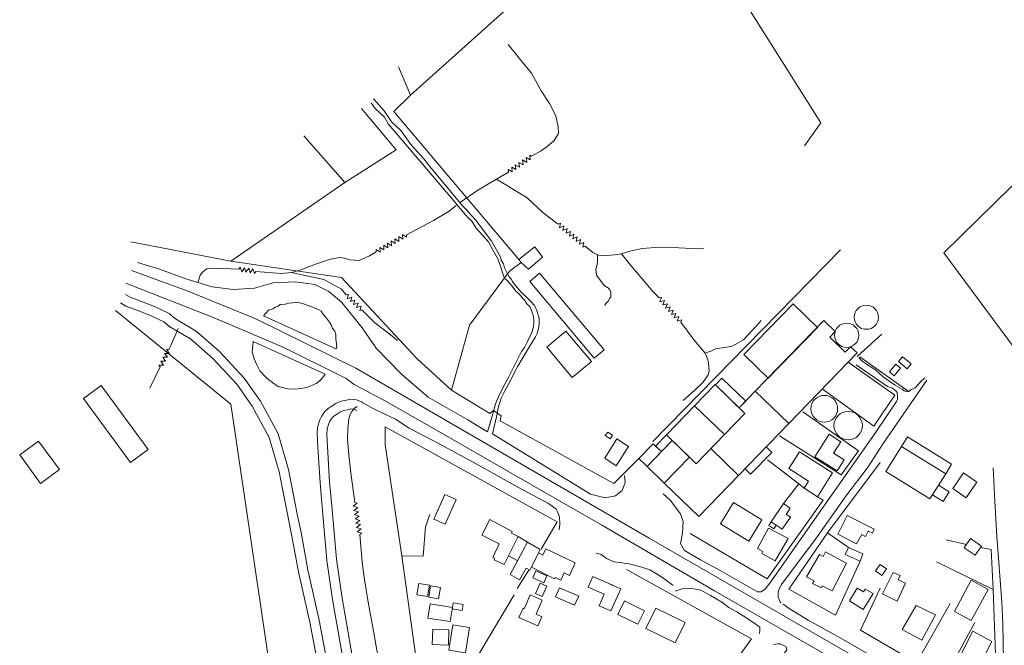
# Model space of a CAD drawing. Units: millimetres. Extents: x 544102 to 547200, y 6696943 to 6700000.
# Drawn here: x 544483 to 544943, y 6699287 to 6699579 of the extents above; entities that cross this region are included whole.
import ezdxf

# ---------------------------------------------------------------- set-up
doc = ezdxf.new("R2010")
doc.units = ezdxf.units.MM
doc.header["$LTSCALE"] = 3
for name, color, linetype, lineweight in [('CERCA', 3, 'Continuous', 5), ('EDIF', 6, 'Continuous', 5), ('EDIF-NOV', 230, 'Continuous', 5), ('ESTR-SEC', 34, 'Continuous', 5), ('HIDRO', 5, 'Continuous', 9), ('MURO', 6, 'Continuous', 5), ('p02', 6, 'Continuous', 5), ('RUA', 1, 'Continuous', 5), ('RUA-PROJ', 1, 'Continuous', 5)]:
    doc.layers.add(name, color=color, linetype=linetype, lineweight=lineweight)

msp = doc.modelspace()

# ---------------------------------------------------------------- linework, layer by layer
at = {"layer": 'CERCA'}
for points in [[(544971.64, 6699365.64), (544972.94, 6699392.42), (544954.26, 6699417), (544914.57, 6699470.65), (545063.98, 6699617.28), (545104.84, 6699672.91), (545184.63, 6699743.38), (545226.43, 6699777.42)], [(544971.64, 6699365.64), (544972.94, 6699392.42), (544954.26, 6699417), (544914.57, 6699470.65), (545063.98, 6699617.28), (545104.84, 6699672.91), (545184.63, 6699743.38), (545226.43, 6699777.42)], [(544849.59, 6699520.53), (544857.23, 6699531.36), (544791.97, 6699634.86), (544722.7, 6699595.48), (544665.77, 6699544.26), (544657.98, 6699536.54), (544716.32, 6699467.42), (544723.7, 6699473.47), (544727.36, 6699468.57), (544720.84, 6699462.98), (544717.29, 6699466.04), (544716.32, 6699467.42)], [(544849.59, 6699520.53), (544857.23, 6699531.36), (544791.97, 6699634.86), (544722.7, 6699595.48), (544665.77, 6699544.26), (544657.98, 6699536.54), (544716.32, 6699467.42), (544723.7, 6699473.47), (544727.36, 6699468.57), (544720.84, 6699462.98), (544717.29, 6699466.04), (544716.32, 6699467.42)], [(544660.15, 6699557.41), (544665.77, 6699544.26)], [(544660.15, 6699557.41), (544665.77, 6699544.26)], [(544642.88, 6699537.99), (544658.97, 6699518.66), (544635, 6699503.43), (544581.86, 6699466.66)], [(544642.88, 6699537.99), (544658.97, 6699518.66), (544635, 6699503.43), (544581.86, 6699466.66)], [(544615.86, 6699525.21), (544635, 6699503.43)], [(544615.86, 6699525.21), (544635, 6699503.43)], [(544772.7, 6699375.04), (544760.63, 6699362.94), (544707.62, 6699392.17), (544707.98, 6699394.52), (544704.38, 6699396.92), (544702.75, 6699395.6), (544684.76, 6699406.48), (544668.81, 6699421.07), (544633.41, 6699459.08), (544581.86, 6699466.66), (544535.13, 6699475.72)], [(544772.7, 6699375.04), (544760.63, 6699362.94), (544707.62, 6699392.17), (544707.98, 6699394.52), (544704.38, 6699396.92), (544702.75, 6699395.6), (544684.76, 6699406.48), (544668.81, 6699421.07), (544633.41, 6699459.08), (544581.86, 6699466.66), (544535.13, 6699475.72)], [(544866.46, 6699472.02), (544778.76, 6699382.46)], [(544866.46, 6699472.02), (544778.76, 6699382.46)], [(544717.29, 6699466.04), (544711.84, 6699462.08), (544693.19, 6699436.86), (544684.76, 6699406.48)], [(544717.29, 6699466.04), (544711.84, 6699462.08), (544693.19, 6699436.86), (544684.76, 6699406.48)], [(544527.97, 6699443.65), (544581.87, 6699399.95), (544603.13, 6699255.85), (544622.81, 6699176.58), (544633.99, 6699139.13), (544672.14, 6699029.82), (544687.43, 6699000)], [(544527.97, 6699443.65), (544581.87, 6699399.95), (544603.13, 6699255.85), (544622.81, 6699176.58), (544633.99, 6699139.13), (544672.14, 6699029.82), (544687.43, 6699000)], [(544898.46, 6699405.66), (544875.39, 6699422.05)], [(544898.46, 6699405.66), (544875.39, 6699422.05)], [(544653.81, 6699389.38), (544653.85, 6699380.87), (544661.72, 6699329.12), (544668.21, 6699281.95), (544680.7, 6699279.33)], [(544726.61, 6699332.2), (544734.11, 6699345.02), (544653.81, 6699389.38)], [(544653.81, 6699389.38), (544653.85, 6699380.87), (544661.72, 6699329.12), (544668.21, 6699281.95), (544680.7, 6699279.33)], [(544726.61, 6699332.2), (544734.11, 6699345.02), (544653.81, 6699389.38)], [(544832.4, 6699374.01), (544846.93, 6699362.67)], [(544832.4, 6699374.01), (544846.93, 6699362.67)], [(544674.76, 6699348.44), (544672.67, 6699342.59), (544671.63, 6699328.9), (544661.72, 6699329.12)], [(544674.76, 6699348.44), (544672.67, 6699342.59), (544671.63, 6699328.9), (544661.72, 6699329.12)], [(544925.22, 6699334.47), (544915.7, 6699336.52)], [(544925.22, 6699334.47), (544915.7, 6699336.52)], [(544937.74, 6699313.36), (544936.7, 6699332), (544931.8, 6699333.05)], [(544937.74, 6699313.36), (544936.7, 6699332), (544931.8, 6699333.05)], [(544884.91, 6699314.07), (544875.67, 6699294.43), (544901.84, 6699279.16), (544915.16, 6699272.15), (544926.03, 6699265.46), (544939.65, 6699257.24), (544937.74, 6699313.36), (544911.22, 6699326.34)], [(544884.91, 6699314.07), (544875.67, 6699294.43), (544901.84, 6699279.16), (544915.16, 6699272.15), (544926.03, 6699265.46), (544939.65, 6699257.24), (544937.74, 6699313.36), (544911.22, 6699326.34)], [(544715.55, 6699313.84), (544720.9, 6699322.43)], [(544715.55, 6699313.84), (544720.9, 6699322.43)], [(544687.86, 6699277.82), (544693.63, 6699276.61), (544714.02, 6699310.84)], [(544687.86, 6699277.82), (544693.63, 6699276.61), (544714.02, 6699310.84)], [(544917.6, 6699306.78), (544901.84, 6699279.16)], [(544917.6, 6699306.78), (544901.84, 6699279.16)], [(544929.08, 6699297.94), (544915.16, 6699272.15)], [(544929.08, 6699297.94), (544915.16, 6699272.15)]]:
    msp.add_lwpolyline(points, dxfattribs=at)
at = {"layer": 'EDIF'}
for points in [[(544751.47, 6699421.47), (544721.32, 6699457.24), (544725.89, 6699461.1), (544756.05, 6699425.33)], [(544751.47, 6699421.47), (544721.32, 6699457.24), (544725.89, 6699461.1), (544756.05, 6699425.33)], [(544844.28, 6699446.83), (544821.29, 6699423.1), (544832.71, 6699412.04), (544855.7, 6699435.76)], [(544729.27, 6699426.52), (544741.22, 6699412.34), (544750.13, 6699419.85), (544738.17, 6699434.03)], [(544729.27, 6699426.52), (544741.22, 6699412.34), (544750.13, 6699419.85), (544738.17, 6699434.03)], [(544808.03, 6699409.03), (544811.04, 6699412.14), (544822.15, 6699401.37), (544819.03, 6699398.15)], [(544821.69, 6699395.51), (544812.25, 6699385.71), (544798.33, 6699399.21), (544807.96, 6699409.15)], [(544821.69, 6699395.51), (544812.25, 6699385.71), (544798.33, 6699399.21), (544807.96, 6699409.15)], [(544798.33, 6699399.21), (544785.16, 6699385.62), (544799.09, 6699372.12), (544812.25, 6699385.71)], [(544798.33, 6699399.21), (544785.16, 6699385.62), (544799.09, 6699372.12), (544812.25, 6699385.71)], [(544757.75, 6699386.93), (544759.97, 6699385.46), (544758.84, 6699383.75), (544756.61, 6699385.22)], [(544757.75, 6699386.93), (544759.97, 6699385.46), (544758.84, 6699383.75), (544756.61, 6699385.22)], [(544785.16, 6699385.62), (544780.08, 6699380.37), (544782.78, 6699377.75), (544787.87, 6699383)], [(544785.16, 6699385.62), (544780.08, 6699380.37), (544782.78, 6699377.75), (544787.87, 6699383)], [(544776.12, 6699370.88), (544782.78, 6699377.75), (544778.94, 6699381.48), (544772.28, 6699374.61)], [(544776.12, 6699370.88), (544782.78, 6699377.75), (544778.94, 6699381.48), (544772.28, 6699374.61)], [(544784.13, 6699363.11), (544795.88, 6699375.23), (544787.87, 6699383), (544776.12, 6699370.88)], [(544823.61, 6699335.97), (544810.36, 6699343.97), (544816.41, 6699353.97), (544829.65, 6699345.97)], [(544834.07, 6699344.92), (544836.4, 6699343.38), (544835.29, 6699341.71), (544832.96, 6699343.26)], [(544742.58, 6699325.89), (544728.9, 6699332.35), (544727.42, 6699329.41), (544725.51, 6699330.5), (544722.12, 6699323.78), (544732.89, 6699318.34), (544733.21, 6699319), (544735.91, 6699317.76), (544737.45, 6699321.11), (544739.94, 6699319.85)], [(544742.58, 6699325.89), (544728.9, 6699332.35), (544727.42, 6699329.41), (544725.51, 6699330.5), (544722.12, 6699323.78), (544732.89, 6699318.34), (544733.21, 6699319), (544735.91, 6699317.76), (544737.45, 6699321.11), (544739.94, 6699319.85)], [(544935.32, 6699313.44), (544927.46, 6699298.87), (544919.58, 6699303.12), (544927.44, 6699317.69)]]:
    msp.add_lwpolyline(points, close=True, dxfattribs=at)
for points in [[(544871.15, 6699426.78), (544874.17, 6699423.85), (544842.22, 6699390.88), (544826.63, 6699405.99), (544858.58, 6699438.96), (544863.9, 6699433.8)], [(544871.15, 6699426.78), (544874.17, 6699423.85), (544842.22, 6699390.88), (544826.63, 6699405.99), (544858.58, 6699438.96), (544863.9, 6699433.8)], [(544863.9, 6699433.8), (544861.39, 6699431.21), (544868.55, 6699424.27), (544871.15, 6699426.78)], [(544863.9, 6699433.8), (544861.39, 6699431.21), (544868.55, 6699424.27), (544871.15, 6699426.78)], [(544857.9, 6699407.07), (544881.9, 6699389.69), (544891.77, 6699404.2), (544870.04, 6699419.59)], [(544857.9, 6699407.07), (544881.9, 6699389.69), (544891.77, 6699404.2), (544870.04, 6699419.59)], [(544805.89, 6699379.15), (544805.89, 6699379.15), (544818.76, 6699366.67), (544842.22, 6699390.88), (544826.63, 6699405.99), (544819.14, 6699398.27)], [(544805.89, 6699379.15), (544805.89, 6699379.15), (544818.76, 6699366.67), (544842.22, 6699390.88), (544826.63, 6699405.99), (544819.14, 6699398.27)], [(544861.08, 6699385.87), (544866.57, 6699382.39), (544863.18, 6699377.06), (544868.09, 6699373.94), (544864.83, 6699368.8), (544854.44, 6699375.4), (544861.08, 6699385.87)], [(544861.08, 6699385.87), (544866.57, 6699382.39), (544863.18, 6699377.06), (544868.09, 6699373.94), (544864.83, 6699368.8), (544854.44, 6699375.4), (544861.08, 6699385.87)], [(544762.07, 6699383.73), (544767.43, 6699380.17), (544761.7, 6699371.19), (544756.43, 6699374.77), (544762.07, 6699383.73)], [(544762.07, 6699383.73), (544767.43, 6699380.17), (544761.7, 6699371.19), (544756.43, 6699374.77), (544762.07, 6699383.73)], [(544831.64, 6699379.97), (544834.3, 6699377.4), (544824.45, 6699367.24), (544821.8, 6699369.81)], [(544915.54, 6699367.38), (544915.54, 6699367.38), (544908.11, 6699355.77), (544887.61, 6699368.49), (544894.88, 6699380.21)], [(544915.54, 6699367.38), (544915.54, 6699367.38), (544908.11, 6699355.77), (544887.61, 6699368.49), (544894.88, 6699380.21)], [(544795.88, 6699375.23), (544784.13, 6699363.11), (544800.21, 6699347.53), (544818.76, 6699366.67), (544805.89, 6699379.15)], [(544795.88, 6699375.23), (544784.13, 6699363.11), (544800.21, 6699347.53), (544818.76, 6699366.67), (544805.89, 6699379.15)], [(544847.22, 6699377.74), (544862.74, 6699367.9), (544855.65, 6699356.72), (544849.41, 6699360.68), (544851.54, 6699364.03), (544842.26, 6699369.92), (544847.22, 6699377.74)], [(544847.22, 6699377.74), (544862.74, 6699367.9), (544855.65, 6699356.72), (544849.41, 6699360.68), (544851.54, 6699364.03), (544842.26, 6699369.92), (544847.22, 6699377.74)], [(544839.75, 6699353.5), (544842.98, 6699351.36), (544841.05, 6699348.46), (544843, 6699347.16), (544839.24, 6699341.49), (544839.24, 6699341.49), (544834.07, 6699344.92), (544839.75, 6699353.5)], [(544839.75, 6699353.5), (544842.98, 6699351.36), (544841.05, 6699348.46), (544843, 6699347.16), (544839.24, 6699341.49), (544839.24, 6699341.49), (544834.07, 6699344.92), (544839.75, 6699353.5)], [(544869.53, 6699347.91), (544865.17, 6699339.28), (544873.95, 6699334.71), (544876.43, 6699339.1), (544878.08, 6699338.15), (544879.38, 6699340.62), (544881.29, 6699339.66), (544882.14, 6699341.51), (544869.53, 6699347.91)], [(544869.53, 6699347.91), (544865.17, 6699339.28), (544873.95, 6699334.71), (544876.43, 6699339.1), (544878.08, 6699338.15), (544879.38, 6699340.62), (544881.29, 6699339.66), (544882.14, 6699341.51), (544869.53, 6699347.91)], [(544715.91, 6699338.07), (544712.79, 6699339.73), (544713.22, 6699340.47), (544702.69, 6699346.12), (544698.99, 6699338.81), (544707.07, 6699334.77), (544704.17, 6699328.35), (544705.01, 6699327.9), (544704.68, 6699327.28), (544709.34, 6699325.1), (544715.91, 6699338.07)], [(544715.91, 6699338.07), (544712.79, 6699339.73), (544713.22, 6699340.47), (544702.69, 6699346.12), (544698.99, 6699338.81), (544707.07, 6699334.77), (544704.17, 6699328.35), (544705.01, 6699327.9), (544704.68, 6699327.28), (544709.34, 6699325.1), (544715.91, 6699338.07)], [(544720.32, 6699335.45), (544715.91, 6699338.07), (544711.38, 6699329.11), (544715.79, 6699326.81)], [(544720.32, 6699335.45), (544715.91, 6699338.07), (544711.38, 6699329.11), (544715.79, 6699326.81)], [(544835.98, 6699326.8), (544842.02, 6699337.2), (544832.74, 6699342.08), (544827.61, 6699332.54), (544830.2, 6699331.15), (544829.68, 6699330.18), (544835.98, 6699326.8)], [(544835.98, 6699326.8), (544842.02, 6699337.2), (544832.74, 6699342.08), (544827.61, 6699332.54), (544830.2, 6699331.15), (544829.68, 6699330.18), (544835.98, 6699326.8)], [(544726.21, 6699332.01), (544726.21, 6699332.01), (544720.32, 6699335.45), (544712.28, 6699320.41), (544712.28, 6699320.41), (544716.59, 6699317.96), (544719.61, 6699323.39), (544721.45, 6699322.46), (544726.21, 6699332.01)], [(544726.21, 6699332.01), (544726.21, 6699332.01), (544720.32, 6699335.45), (544712.28, 6699320.41), (544712.28, 6699320.41), (544716.59, 6699317.96), (544719.61, 6699323.39), (544721.45, 6699322.46), (544726.21, 6699332.01)], [(544869.19, 6699325.67), (544862.58, 6699312.72), (544857.91, 6699315.11), (544857.43, 6699314.17), (544853.38, 6699316.13), (544854.11, 6699317.39), (544850.58, 6699319.31), (544856.53, 6699329.73), (544858.34, 6699328.72), (544859.44, 6699330.91), (544869.19, 6699325.67)], [(544869.19, 6699325.67), (544862.58, 6699312.72), (544857.91, 6699315.11), (544857.43, 6699314.17), (544853.38, 6699316.13), (544854.11, 6699317.39), (544850.58, 6699319.31), (544856.53, 6699329.73), (544858.34, 6699328.72), (544859.44, 6699330.91), (544869.19, 6699325.67)], [(544870.08, 6699333.05), (544876.77, 6699330.03), (544875.55, 6699326.66), (544868.64, 6699329.74), (544870.08, 6699333.05)], [(544870.08, 6699333.05), (544876.77, 6699330.03), (544875.55, 6699326.66), (544868.64, 6699329.74), (544870.08, 6699333.05)], [(544739.94, 6699319.85), (544742.58, 6699325.89)], [(544739.94, 6699319.85), (544742.58, 6699325.89)], [(544885.96, 6699311.34), (544890.99, 6699321.39), (544894.32, 6699319.88), (544893.36, 6699317.92), (544896.73, 6699316.33), (544892.87, 6699307.89), (544885.96, 6699311.34)], [(544870.55, 6699308.15), (544877.04, 6699304.1), (544881.61, 6699311.44), (544877.99, 6699313.61), (544877.14, 6699312.22), (544874.23, 6699314.04), (544870.55, 6699308.15)], [(544870.55, 6699308.15), (544877.04, 6699304.1), (544881.61, 6699311.44), (544877.99, 6699313.61), (544877.14, 6699312.22), (544874.23, 6699314.04), (544870.55, 6699308.15)], [(544901.71, 6699305.91), (544910.74, 6699301.49), (544904.44, 6699289.66), (544895.26, 6699294.65), (544901.71, 6699305.91)], [(544929.61, 6699274.68), (544920.63, 6699279.25), (544928.16, 6699293.93), (544928.16, 6699293.93), (544937.12, 6699289.09), (544929.61, 6699274.68)]]:
    msp.add_lwpolyline(points, dxfattribs=at)
for centre in [(544878.47, 6699440.53), (544878.47, 6699440.53), (544869.3, 6699432.12), (544869.3, 6699432.12)]:
    msp.add_circle(centre, 5.65, dxfattribs=at)
at = {"layer": 'EDIF-NOV'}
for points in [[(544895.36, 6699422.09), (544893.47, 6699419.78), (544897.5, 6699416.47), (544899.39, 6699418.77)], [(544895.36, 6699422.09), (544893.47, 6699419.78), (544897.5, 6699416.47), (544899.39, 6699418.77)], [(544892.26, 6699418.6), (544889.28, 6699414.98), (544891.48, 6699413.17), (544894.46, 6699416.79)], [(544892.26, 6699418.6), (544889.28, 6699414.98), (544891.48, 6699413.17), (544894.46, 6699416.79)], [(544521.38, 6699408.66), (544543.23, 6699378.73), (544534.94, 6699372.68), (544513.1, 6699402.61)], [(544521.38, 6699408.66), (544543.23, 6699378.73), (544534.94, 6699372.68), (544513.1, 6699402.61)], [(544894.88, 6699380.21), (544897.68, 6699384.73), (544918.25, 6699371.98), (544915.54, 6699367.38)], [(544894.88, 6699380.21), (544897.68, 6699384.73), (544918.25, 6699371.98), (544915.54, 6699367.38)], [(544492.12, 6699382.68), (544501.82, 6699369.38), (544492.98, 6699362.93), (544483.28, 6699376.22)], [(544492.12, 6699382.68), (544501.82, 6699369.38), (544492.98, 6699362.93), (544483.28, 6699376.22)], [(544923.8, 6699367.82), (544918.79, 6699360.55), (544925.06, 6699356.22), (544930.08, 6699363.48)], [(544923.8, 6699367.82), (544918.79, 6699360.55), (544925.06, 6699356.22), (544930.08, 6699363.48)], [(544681.78, 6699357.69), (544687, 6699355.36), (544681.89, 6699343.9), (544676.66, 6699346.23)], [(544681.78, 6699357.69), (544687, 6699355.36), (544681.89, 6699343.9), (544676.66, 6699346.23)], [(544927.07, 6699337.19), (544924.11, 6699332.85), (544929.26, 6699329.34), (544932.22, 6699333.68)], [(544927.07, 6699337.19), (544924.11, 6699332.85), (544929.26, 6699329.34), (544932.22, 6699333.68)], [(544884.85, 6699325.1), (544882.71, 6699322.12), (544885.68, 6699319.99), (544887.82, 6699322.97)], [(544724.22, 6699322.03), (544729.29, 6699319.76), (544727.87, 6699316.57), (544722.79, 6699318.83)], [(544724.22, 6699322.03), (544729.29, 6699319.76), (544727.87, 6699316.57), (544722.79, 6699318.83)], [(544669.57, 6699316.22), (544668.7, 6699310.85), (544673.63, 6699310.06), (544674.5, 6699315.42)], [(544669.57, 6699316.22), (544668.7, 6699310.85), (544673.63, 6699310.06), (544674.5, 6699315.42)], [(544675.09, 6699315.08), (544674.24, 6699309.82), (544678.82, 6699309.08), (544679.67, 6699314.34)], [(544675.09, 6699315.08), (544674.24, 6699309.82), (544678.82, 6699309.08), (544679.67, 6699314.34)], [(544726.17, 6699316.31), (544729.37, 6699314.88), (544727.21, 6699310.06), (544724.02, 6699311.49)], [(544726.17, 6699316.31), (544729.37, 6699314.88), (544727.21, 6699310.06), (544724.02, 6699311.49)], [(544735.29, 6699314.23), (544744.2, 6699310.25), (544742.32, 6699306.03), (544733.41, 6699310.01)], [(544735.29, 6699314.23), (544744.2, 6699310.25), (544742.32, 6699306.03), (544733.41, 6699310.01)], [(544674.93, 6699306.65), (544673.86, 6699300.05), (544684.18, 6699298.38), (544685.25, 6699304.98)], [(544674.93, 6699306.65), (544673.86, 6699300.05), (544684.18, 6699298.38), (544685.25, 6699304.98)], [(544685.64, 6699307.14), (544685.19, 6699304.32), (544689.86, 6699303.57), (544690.32, 6699306.38)], [(544685.64, 6699307.14), (544685.19, 6699304.32), (544689.86, 6699303.57), (544690.32, 6699306.38)], [(544762.47, 6699301.78), (544765.54, 6699308.04), (544774.95, 6699303.42), (544771.88, 6699297.16)], [(544762.47, 6699301.78), (544765.54, 6699308.04), (544774.95, 6699303.42), (544771.88, 6699297.16)], [(544780.18, 6699304.68), (544775.53, 6699295.22), (544789.26, 6699288.47), (544793.91, 6699297.94)], [(544780.18, 6699304.68), (544775.53, 6699295.22), (544789.26, 6699288.47), (544793.91, 6699297.94)], [(544685.48, 6699296.92), (544683.56, 6699285.04), (544691.32, 6699283.79), (544693.24, 6699295.67)], [(544685.48, 6699296.92), (544683.56, 6699285.04), (544691.32, 6699283.79), (544693.24, 6699295.67)], [(544676.06, 6699294.81), (544683.65, 6699294.52), (544683.37, 6699287.35), (544675.78, 6699287.65)], [(544676.06, 6699294.81), (544683.65, 6699294.52), (544683.37, 6699287.35), (544675.78, 6699287.65)]]:
    msp.add_lwpolyline(points, close=True, dxfattribs=at)
for points in [[(544909.27, 6699357.59), (544914.33, 6699354.45), (544917.19, 6699359.06), (544912.2, 6699362.16)], [(544909.27, 6699357.59), (544914.33, 6699354.45), (544917.19, 6699359.06), (544912.2, 6699362.16)], [(544760.11, 6699315.34), (544750.8, 6699319.49), (544748.58, 6699314.52), (544756.16, 6699311.13)], [(544760.11, 6699315.34), (544750.8, 6699319.49), (544748.58, 6699314.52), (544756.16, 6699311.13)], [(544756.16, 6699311.13), (544753.78, 6699305.8), (544759.24, 6699303.37), (544763.84, 6699313.67), (544758.38, 6699316.1)], [(544756.16, 6699311.13), (544753.78, 6699305.8), (544759.24, 6699303.37), (544763.84, 6699313.67), (544758.38, 6699316.1)], [(544718.73, 6699304.38), (544721.61, 6699310.84), (544727.2, 6699308.35), (544724.31, 6699301.88)], [(544718.73, 6699304.38), (544721.61, 6699310.84), (544727.2, 6699308.35), (544724.31, 6699301.88)], [(544724.31, 6699301.88), (544727.03, 6699300.67), (544725.13, 6699296.41), (544716.33, 6699300.34), (544718.23, 6699304.6), (544718.73, 6699304.38)], [(544724.31, 6699301.88), (544727.03, 6699300.67), (544725.13, 6699296.41), (544716.33, 6699300.34), (544718.23, 6699304.6), (544718.73, 6699304.38)]]:
    msp.add_lwpolyline(points, dxfattribs=at)
for centre, radius in [((544858.84, 6699397.79), 6.24), ((544858.84, 6699397.79), 6.24), ((544869.98, 6699389.92), 6.62), ((544869.98, 6699389.92), 6.62)]:
    msp.add_circle(centre, radius, dxfattribs=at)
at = {"layer": 'ESTR-SEC'}
for points in [[(544704.07, 6699395.48), (544705.31, 6699400.07), (544706.75, 6699403.42), (544709.06, 6699408.24), (544711.57, 6699412.76), (544715, 6699419.51), (544717.56, 6699424.49), (544718.89, 6699426.42), (544720.28, 6699429.16), (544722.38, 6699433.47), (544723.1, 6699435.97), (544723.21, 6699437.9), (544723.32, 6699439.48), (544723.12, 6699440.7), (544722.82, 6699442.02), (544722.11, 6699443.66), (544721.46, 6699445.54), (544720.04, 6699446.82), (544718.83, 6699448.61), (544718.12, 6699449.33), (544716.85, 6699450.76), (544715.79, 6699451.93), (544714.88, 6699452.75), (544713.11, 6699455.1), (544710.93, 6699457.56), (544709.56, 6699458.78), (544708.91, 6699460.36), (544708.15, 6699462.96), (544706.39, 6699467.81), (544705.74, 6699469.13), (544704.37, 6699471.43), (544702.15, 6699475.77), (544696.33, 6699482.06), (544694.25, 6699485.33), (544692.84, 6699486.76), (544691.37, 6699488.29), (544684.18, 6699496.88), (544655.32, 6699530.92), (544653.5, 6699533.93), (544649.2, 6699538.02), (544647.38, 6699540.63)], [(544704.07, 6699395.48), (544705.31, 6699400.07), (544706.75, 6699403.42), (544709.06, 6699408.24), (544711.57, 6699412.76), (544715, 6699419.51), (544717.56, 6699424.49), (544718.89, 6699426.42), (544720.28, 6699429.16), (544722.38, 6699433.47), (544723.1, 6699435.97), (544723.21, 6699437.9), (544723.32, 6699439.48), (544723.12, 6699440.7), (544722.82, 6699442.02), (544722.11, 6699443.66), (544721.46, 6699445.54), (544720.04, 6699446.82), (544718.83, 6699448.61), (544718.12, 6699449.33), (544716.85, 6699450.76), (544715.79, 6699451.93), (544714.88, 6699452.75), (544713.11, 6699455.1), (544710.93, 6699457.56), (544709.56, 6699458.78), (544708.91, 6699460.36), (544708.15, 6699462.96), (544706.39, 6699467.81), (544705.74, 6699469.13), (544704.37, 6699471.43), (544702.15, 6699475.77), (544696.33, 6699482.06), (544694.25, 6699485.33), (544692.84, 6699486.76), (544691.37, 6699488.29), (544684.18, 6699496.88), (544655.32, 6699530.92), (544653.5, 6699533.93), (544649.2, 6699538.02), (544647.38, 6699540.63)], [(544648.35, 6699542.45), (544653.41, 6699536.98), (544656.9, 6699531.78), (544661.31, 6699527.53), (544665.86, 6699521.2), (544671.94, 6699514.45), (544675.33, 6699510.21), (544686.42, 6699496.97), (544688.19, 6699494.52), (544690.11, 6699492.37), (544691.99, 6699490.53), (544694.06, 6699488.13), (544696.09, 6699486.03), (544698.06, 6699483.37), (544700.64, 6699479.75), (544703.37, 6699476.43), (544705.85, 6699472.04), (544707.72, 6699468.62), (544707.97, 6699467.19), (544709.03, 6699465.5), (544709.58, 6699463.57), (544711.14, 6699460.51), (544711.7, 6699459.38), (544712.61, 6699458.36), (544713.37, 6699457.29), (544714.58, 6699455.55), (544715.8, 6699454.12), (544717.16, 6699452.33), (544719.14, 6699450.54), (544721.47, 6699448.29), (544722.23, 6699447.63), (544723.45, 6699446.09), (544724.05, 6699445.07), (544724.76, 6699443.24), (544725.11, 6699442.01), (544725.56, 6699440.79), (544725.71, 6699439.87), (544725.75, 6699438.4), (544725.8, 6699437.22), (544725.44, 6699435.19), (544724.82, 6699432.95), (544724, 6699431.43), (544721.54, 6699427.27), (544717.75, 6699421.08), (544715.81, 6699417.68), (544714.22, 6699414.89), (544712.27, 6699410.72), (544709.76, 6699406.2), (544708.07, 6699402.8), (544707.3, 6699400.26), (544706.58, 6699398.28), (544705.95, 6699394.71)], [(544648.35, 6699542.45), (544653.41, 6699536.98), (544656.9, 6699531.78), (544661.31, 6699527.53), (544665.86, 6699521.2), (544671.94, 6699514.45), (544675.33, 6699510.21), (544686.42, 6699496.97), (544688.19, 6699494.52), (544690.11, 6699492.37), (544691.99, 6699490.53), (544694.06, 6699488.13), (544696.09, 6699486.03), (544698.06, 6699483.37), (544700.64, 6699479.75), (544703.37, 6699476.43), (544705.85, 6699472.04), (544707.72, 6699468.62), (544707.97, 6699467.19), (544709.03, 6699465.5), (544709.58, 6699463.57), (544711.14, 6699460.51), (544711.7, 6699459.38), (544712.61, 6699458.36), (544713.37, 6699457.29), (544714.58, 6699455.55), (544715.8, 6699454.12), (544717.16, 6699452.33), (544719.14, 6699450.54), (544721.47, 6699448.29), (544722.23, 6699447.63), (544723.45, 6699446.09), (544724.05, 6699445.07), (544724.76, 6699443.24), (544725.11, 6699442.01), (544725.56, 6699440.79), (544725.71, 6699439.87), (544725.75, 6699438.4), (544725.8, 6699437.22), (544725.44, 6699435.19), (544724.82, 6699432.95), (544724, 6699431.43), (544721.54, 6699427.27), (544717.75, 6699421.08), (544715.81, 6699417.68), (544714.22, 6699414.89), (544712.27, 6699410.72), (544709.76, 6699406.2), (544708.07, 6699402.8), (544707.3, 6699400.26), (544706.58, 6699398.28), (544705.95, 6699394.71)], [(544874.95, 6699421.69), (544876.37, 6699420.1), (544878.96, 6699418.31), (544882.71, 6699415.9), (544886.31, 6699412.73), (544888.95, 6699410.83), (544891.94, 6699408.73), (544895.13, 6699406.93), (544896.1, 6699406.22), (544896.61, 6699405.96), (544897.11, 6699405.96), (544897.67, 6699405.9), (544898.13, 6699405.9), (544898.69, 6699406.2), (544899.15, 6699406.61), (544900.27, 6699407.11), (544901.19, 6699407.51), (544902.57, 6699408.93), (544904.41, 6699410.91), (544905.94, 6699412.28)], [(544874.95, 6699421.69), (544876.37, 6699420.1), (544878.96, 6699418.31), (544882.71, 6699415.9), (544886.31, 6699412.73), (544888.95, 6699410.83), (544891.94, 6699408.73), (544895.13, 6699406.93), (544896.1, 6699406.22), (544896.61, 6699405.96), (544897.11, 6699405.96), (544897.67, 6699405.9), (544898.13, 6699405.9), (544898.69, 6699406.2), (544899.15, 6699406.61), (544900.27, 6699407.11), (544901.19, 6699407.51), (544902.57, 6699408.93), (544904.41, 6699410.91), (544905.94, 6699412.28)], [(544833.38, 6699316.27), (544861.53, 6699356.45), (544882.59, 6699386.33), (544892.57, 6699401.19), (544892.98, 6699402.21), (544893.04, 6699403.38), (544893.04, 6699403.99), (544892.79, 6699405.31), (544892.33, 6699406.03), (544890.61, 6699407.41), (544888.27, 6699408.24), (544873.77, 6699418.23)], [(544833.38, 6699316.27), (544861.53, 6699356.45), (544882.59, 6699386.33), (544892.57, 6699401.19), (544892.98, 6699402.21), (544893.04, 6699403.38), (544893.04, 6699403.99), (544892.79, 6699405.31), (544892.33, 6699406.03), (544890.61, 6699407.41), (544888.27, 6699408.24), (544873.77, 6699418.23)], [(544906.7, 6699411.15), (544886.29, 6699381.53), (544879.38, 6699370.67), (544868.95, 6699356.97), (544855.56, 6699338), (544838.82, 6699315.75)], [(544906.7, 6699411.15), (544886.29, 6699381.53), (544879.38, 6699370.67), (544868.95, 6699356.97), (544855.56, 6699338), (544838.82, 6699315.75)], [(544701.57, 6699387.03), (544704.07, 6699395.48)], [(544701.57, 6699387.03), (544704.07, 6699395.48)], [(544705.95, 6699394.71), (544703.9, 6699386.12)], [(544705.95, 6699394.71), (544703.9, 6699386.12)], [(544942.73, 6699262.77), (544942.14, 6699297.37), (544941.74, 6699307.6), (544939.32, 6699338.16), (544938.46, 6699354.6), (544937.61, 6699370.23)], [(544942.73, 6699262.77), (544942.14, 6699297.37), (544941.74, 6699307.6), (544939.32, 6699338.16), (544938.46, 6699354.6), (544937.61, 6699370.23)], [(544831.09, 6699313.33), (544833.38, 6699316.27)], [(544831.09, 6699313.33), (544833.38, 6699316.27)], [(544838.82, 6699315.75), (544837.95, 6699314.07), (544837.34, 6699312.29), (544837.34, 6699310), (544838.25, 6699307.5), (544838.62, 6699307.23)], [(544838.82, 6699315.75), (544837.95, 6699314.07), (544837.34, 6699312.29), (544837.34, 6699310), (544838.25, 6699307.5), (544838.62, 6699307.23)]]:
    msp.add_lwpolyline(points, dxfattribs=at)
at = {"layer": 'HIDRO'}
for points in [[(544722.25, 6699515.69), (544726.4, 6699518.04), (544729.4, 6699520.12), (544732.81, 6699523.12), (544734.7, 6699526.32), (544734.55, 6699529.48), (544733.48, 6699534.52), (544730.54, 6699540.33), (544726.63, 6699546.3), (544722.22, 6699554.56), (544717.04, 6699560.79), (544711.3, 6699567.83)], [(544722.25, 6699515.69), (544726.4, 6699518.04), (544729.4, 6699520.12), (544732.81, 6699523.12), (544734.7, 6699526.32), (544734.55, 6699529.48), (544733.48, 6699534.52), (544730.54, 6699540.33), (544726.63, 6699546.3), (544722.22, 6699554.56), (544717.04, 6699560.79), (544711.3, 6699567.83)], [(544711.39, 6699508.35), (544711.26, 6699509.47), (544713.21, 6699508.37), (544712.94, 6699510.59), (544714.89, 6699509.49), (544714.62, 6699511.71), (544716.57, 6699510.61), (544716.3, 6699512.84), (544718.25, 6699511.74), (544717.97, 6699513.96), (544719.93, 6699512.86), (544719.65, 6699515.09), (544721.61, 6699513.98), (544721.33, 6699516.21), (544722.25, 6699515.69)], [(544711.39, 6699508.35), (544711.26, 6699509.47), (544713.21, 6699508.37), (544712.94, 6699510.59), (544714.89, 6699509.49), (544714.62, 6699511.71), (544716.57, 6699510.61), (544716.3, 6699512.84), (544718.25, 6699511.74), (544717.97, 6699513.96), (544719.93, 6699512.86), (544719.65, 6699515.09), (544721.61, 6699513.98), (544721.33, 6699516.21), (544722.25, 6699515.69)], [(544689.01, 6699494.26), (544696.64, 6699499.48), (544702.95, 6699503.33), (544705.8, 6699504.96), (544711.39, 6699508.35)], [(544689.01, 6699494.26), (544696.64, 6699499.48), (544702.95, 6699503.33), (544705.8, 6699504.96), (544711.39, 6699508.35)], [(544705.8, 6699504.96), (544720.18, 6699496.26), (544727.44, 6699489.47), (544734.66, 6699484)], [(544705.8, 6699504.96), (544720.18, 6699496.26), (544727.44, 6699489.47), (544734.66, 6699484)], [(544663.77, 6699479.05), (544676.45, 6699485.68), (544683.77, 6699489.99), (544687.03, 6699492.73)], [(544663.77, 6699479.05), (544676.45, 6699485.68), (544683.77, 6699489.99), (544687.03, 6699492.73)], [(544734.66, 6699484), (544735.68, 6699484.46), (544735.19, 6699482.27), (544737.24, 6699483.17), (544736.75, 6699480.99), (544738.8, 6699481.89), (544738.32, 6699479.71), (544740.37, 6699480.61), (544739.88, 6699478.42), (544741.93, 6699479.33), (544741.44, 6699477.14), (544743.49, 6699478.05), (544743, 6699475.86), (544745.05, 6699476.76), (544744.56, 6699474.58), (544746.61, 6699475.48), (544746.12, 6699473.3), (544747.25, 6699473.79)], [(544734.66, 6699484), (544735.68, 6699484.46), (544735.19, 6699482.27), (544737.24, 6699483.17), (544736.75, 6699480.99), (544738.8, 6699481.89), (544738.32, 6699479.71), (544740.37, 6699480.61), (544739.88, 6699478.42), (544741.93, 6699479.33), (544741.44, 6699477.14), (544743.49, 6699478.05), (544743, 6699475.86), (544745.05, 6699476.76), (544744.56, 6699474.58), (544746.61, 6699475.48), (544746.12, 6699473.3), (544747.25, 6699473.79)], [(544649.74, 6699471.04), (544649.68, 6699472.15), (544651.55, 6699470.92), (544651.44, 6699473.16), (544653.31, 6699471.93), (544653.19, 6699474.16), (544655.06, 6699472.93), (544654.94, 6699475.17), (544656.81, 6699473.94), (544656.69, 6699476.17), (544658.56, 6699474.94), (544658.45, 6699477.18), (544660.32, 6699475.95), (544660.2, 6699478.18), (544662.07, 6699476.95), (544661.95, 6699479.19), (544663.82, 6699477.96), (544663.77, 6699479.05)], [(544649.74, 6699471.04), (544649.68, 6699472.15), (544651.55, 6699470.92), (544651.44, 6699473.16), (544653.31, 6699471.93), (544653.19, 6699474.16), (544655.06, 6699472.93), (544654.94, 6699475.17), (544656.81, 6699473.94), (544656.69, 6699476.17), (544658.56, 6699474.94), (544658.45, 6699477.18), (544660.32, 6699475.95), (544660.2, 6699478.18), (544662.07, 6699476.95), (544661.95, 6699479.19), (544663.82, 6699477.96), (544663.77, 6699479.05)], [(544747.25, 6699473.79), (544750.76, 6699470.72), (544752.99, 6699469.65), (544754.77, 6699469.13), (544761.03, 6699469.73), (544764.18, 6699470.13), (544768.1, 6699471.34), (544773.89, 6699472.6), (544782.03, 6699473.29), (544790.92, 6699473.01), (544796.92, 6699472.69), (544802.62, 6699472.83)], [(544747.25, 6699473.79), (544750.76, 6699470.72), (544752.99, 6699469.65), (544754.77, 6699469.13), (544761.03, 6699469.73), (544764.18, 6699470.13), (544768.1, 6699471.34), (544773.89, 6699472.6), (544782.03, 6699473.29), (544790.92, 6699473.01), (544796.92, 6699472.69), (544802.62, 6699472.83)], [(544593.56, 6699461.96), (544605.5, 6699461.02), (544610.18, 6699461.41), (544613.69, 6699462.42), (544621.32, 6699465.25), (544628.34, 6699467.58), (544632.66, 6699468.43), (544634.95, 6699468.17), (544637.38, 6699467.4), (544641.81, 6699467.03), (544646.54, 6699469.16), (544649.74, 6699471.04)], [(544593.56, 6699461.96), (544605.5, 6699461.02), (544610.18, 6699461.41), (544613.69, 6699462.42), (544621.32, 6699465.25), (544628.34, 6699467.58), (544632.66, 6699468.43), (544634.95, 6699468.17), (544637.38, 6699467.4), (544641.81, 6699467.03), (544646.54, 6699469.16), (544649.74, 6699471.04)], [(544752.99, 6699469.65), (544752.99, 6699466.75), (544752.79, 6699465.17), (544752.28, 6699462.88), (544752.48, 6699460.18), (544756.13, 6699455.33), (544757.61, 6699454.46), (544758.06, 6699454.1), (544758.47, 6699453.59), (544758.93, 6699453.03), (544759.13, 6699452.22), (544759.28, 6699451.05), (544759.13, 6699449.93), (544758.62, 6699449.21), (544758.16, 6699448.25), (544756.84, 6699446.93), (544756.43, 6699446.16)], [(544752.99, 6699469.65), (544752.99, 6699466.75), (544752.79, 6699465.17), (544752.28, 6699462.88), (544752.48, 6699460.18), (544756.13, 6699455.33), (544757.61, 6699454.46), (544758.06, 6699454.1), (544758.47, 6699453.59), (544758.93, 6699453.03), (544759.13, 6699452.22), (544759.28, 6699451.05), (544759.13, 6699449.93), (544758.62, 6699449.21), (544758.16, 6699448.25), (544756.84, 6699446.93), (544756.43, 6699446.16)], [(544764.18, 6699470.13), (544768.5, 6699464.62), (544773.88, 6699458.44), (544778.96, 6699452.37), (544781.8, 6699449.56)], [(544764.18, 6699470.13), (544768.5, 6699464.62), (544773.88, 6699458.44), (544778.96, 6699452.37), (544781.8, 6699449.56)], [(544566.43, 6699456.77), (544566.71, 6699457.76), (544567.47, 6699460.25), (544568.75, 6699461.77), (544570.68, 6699463.14), (544573.68, 6699463.39), (544585.52, 6699462.95)], [(544566.43, 6699456.77), (544566.71, 6699457.76), (544567.47, 6699460.25), (544568.75, 6699461.77), (544570.68, 6699463.14), (544573.68, 6699463.39), (544585.52, 6699462.95)], [(544585.52, 6699462.95), (544586.15, 6699463.88), (544586.9, 6699461.77), (544588.16, 6699463.63), (544588.91, 6699461.52), (544590.16, 6699463.38), (544590.91, 6699461.26), (544592.16, 6699463.12), (544592.92, 6699461.01), (544593.56, 6699461.96)], [(544585.52, 6699462.95), (544586.15, 6699463.88), (544586.9, 6699461.77), (544588.16, 6699463.63), (544588.91, 6699461.52), (544590.16, 6699463.38), (544590.91, 6699461.26), (544592.16, 6699463.12), (544592.92, 6699461.01), (544593.56, 6699461.96)], [(544610.18, 6699461.41), (544617.25, 6699459.81), (544625.28, 6699458.16), (544633.56, 6699453.56), (544635.74, 6699450.96)], [(544610.18, 6699461.41), (544617.25, 6699459.81), (544625.28, 6699458.16), (544633.56, 6699453.56), (544635.74, 6699450.96)], [(544635.74, 6699450.96), (544636.8, 6699451.33), (544636.15, 6699449.19), (544638.26, 6699449.94), (544637.62, 6699447.8), (544639.73, 6699448.55), (544639.08, 6699446.4), (544641.19, 6699447.16), (544640.54, 6699445.01), (544642.65, 6699445.76), (544642.01, 6699443.62), (544642.93, 6699443.95)], [(544635.74, 6699450.96), (544636.8, 6699451.33), (544636.15, 6699449.19), (544638.26, 6699449.94), (544637.62, 6699447.8), (544639.73, 6699448.55), (544639.08, 6699446.4), (544641.19, 6699447.16), (544640.54, 6699445.01), (544642.65, 6699445.76), (544642.01, 6699443.62), (544642.93, 6699443.95)], [(544781.8, 6699449.56), (544782.88, 6699449.85), (544782.07, 6699447.77), (544784.23, 6699448.35), (544783.41, 6699446.26), (544785.58, 6699446.84), (544784.76, 6699444.75), (544786.93, 6699445.34), (544786.11, 6699443.25), (544788.27, 6699443.83), (544787.46, 6699441.74), (544789.62, 6699442.32), (544788.8, 6699440.24), (544790.97, 6699440.82), (544790.15, 6699438.73), (544792.32, 6699439.31), (544791.87, 6699438.18)], [(544781.8, 6699449.56), (544782.88, 6699449.85), (544782.07, 6699447.77), (544784.23, 6699448.35), (544783.41, 6699446.26), (544785.58, 6699446.84), (544784.76, 6699444.75), (544786.93, 6699445.34), (544786.11, 6699443.25), (544788.27, 6699443.83), (544787.46, 6699441.74), (544789.62, 6699442.32), (544788.8, 6699440.24), (544790.97, 6699440.82), (544790.15, 6699438.73), (544792.32, 6699439.31), (544791.87, 6699438.18)], [(544642.29, 6699444.58), (544642.29, 6699444.58), (544642.3, 6699444.57)], [(544642.29, 6699444.58), (544642.29, 6699444.58), (544642.3, 6699444.57)], [(544642.93, 6699443.95), (544649.1, 6699437.84), (544654.84, 6699433.49), (544659.67, 6699429.71)], [(544642.93, 6699443.95), (544649.1, 6699437.84), (544654.84, 6699433.49), (544659.67, 6699429.71)], [(544557.23, 6699435.27), (544553.82, 6699427.29), (544553.19, 6699426.02)], [(544557.23, 6699435.27), (544553.82, 6699427.29), (544553.19, 6699426.02)], [(544791.87, 6699438.18), (544798.1, 6699429.86), (544803.28, 6699423.79), (544804.55, 6699420.68), (544804.85, 6699419), (544804.95, 6699417.42), (544805.05, 6699415.38), (544804.59, 6699413.6), (544802.2, 6699409.99), (544798.44, 6699406.49), (544793.04, 6699401.67)], [(544791.87, 6699438.18), (544798.1, 6699429.86), (544803.28, 6699423.79), (544804.55, 6699420.68), (544804.85, 6699419), (544804.95, 6699417.42), (544805.05, 6699415.38), (544804.59, 6699413.6), (544802.2, 6699409.99), (544798.44, 6699406.49), (544793.04, 6699401.67)], [(544803.28, 6699423.79), (544805.88, 6699424.7), (544808.37, 6699425.92), (544810.05, 6699426.12), (544812.23, 6699426.47), (544815.84, 6699426.97), (544821.08, 6699430.01), (544824.39, 6699433.56), (544827.24, 6699436.56), (544829.33, 6699439)], [(544803.28, 6699423.79), (544805.88, 6699424.7), (544808.37, 6699425.92), (544810.05, 6699426.12), (544812.23, 6699426.47), (544815.84, 6699426.97), (544821.08, 6699430.01), (544824.39, 6699433.56), (544827.24, 6699436.56), (544829.33, 6699439)], [(544548.89, 6699417.31), (544548.23, 6699418.21), (544550.47, 6699418.21), (544549.13, 6699420.01), (544551.37, 6699420.02), (544550.04, 6699421.82), (544552.28, 6699421.82), (544550.94, 6699423.62), (544553.18, 6699423.63), (544551.85, 6699425.43), (544552.9, 6699425.43)], [(544548.89, 6699417.31), (544548.23, 6699418.21), (544550.47, 6699418.21), (544549.13, 6699420.01), (544551.37, 6699420.02), (544550.04, 6699421.82), (544552.28, 6699421.82), (544550.94, 6699423.62), (544553.18, 6699423.63), (544551.85, 6699425.43), (544552.9, 6699425.43)], [(544553.19, 6699426.02), (544552.9, 6699425.43)], [(544553.19, 6699426.02), (544552.9, 6699425.43)], [(544548.89, 6699417.31), (544544.04, 6699407.35)], [(544548.89, 6699417.31), (544544.04, 6699407.35)], [(544640.83, 6699398.8), (544639.5, 6699398.04), (544638.28, 6699396.52), (544637.47, 6699395.04), (544636.91, 6699393.16), (544636.5, 6699388.47), (544636.29, 6699383.69), (544636.84, 6699376.15), (544637.8, 6699367.9), (544639.67, 6699353.99)], [(544640.83, 6699398.8), (544639.5, 6699398.04), (544638.28, 6699396.52), (544637.47, 6699395.04), (544636.91, 6699393.16), (544636.5, 6699388.47), (544636.29, 6699383.69), (544636.84, 6699376.15), (544637.8, 6699367.9), (544639.67, 6699353.99)], [(544639.67, 6699353.99), (544640.73, 6699353.65), (544638.91, 6699352.34), (544641.04, 6699351.65), (544639.22, 6699350.35), (544641.35, 6699349.65), (544639.53, 6699348.35), (544641.67, 6699347.66), (544639.84, 6699346.35), (544641.98, 6699345.66), (544640.16, 6699344.36), (544642.29, 6699343.67), (544640.47, 6699342.36), (544642.6, 6699341.67), (544640.78, 6699340.36), (544642.91, 6699339.67), (544642.01, 6699339.03)], [(544639.67, 6699353.99), (544640.73, 6699353.65), (544638.91, 6699352.34), (544641.04, 6699351.65), (544639.22, 6699350.35), (544641.35, 6699349.65), (544639.53, 6699348.35), (544641.67, 6699347.66), (544639.84, 6699346.35), (544641.98, 6699345.66), (544640.16, 6699344.36), (544642.29, 6699343.67), (544640.47, 6699342.36), (544642.6, 6699341.67), (544640.78, 6699340.36), (544642.91, 6699339.67), (544642.01, 6699339.03)], [(544642.01, 6699339.03), (544643.2, 6699326.18), (544644.06, 6699319), (544646.03, 6699306.52), (544647.95, 6699296.53), (544649.92, 6699285.02), (544651.14, 6699280.69)], [(544642.01, 6699339.03), (544643.2, 6699326.18), (544644.06, 6699319), (544646.03, 6699306.52), (544647.95, 6699296.53), (544649.92, 6699285.02), (544651.14, 6699280.69)]]:
    msp.add_lwpolyline(points, dxfattribs=at)
at = {"layer": 'MURO'}
for points in [[(544874.19, 6699422.2), (544885.75, 6699432.69)], [(544874.19, 6699422.2), (544885.75, 6699432.69)], [(544848.75, 6699396.3), (544874.87, 6699378.13), (544866.67, 6699366.93), (544837.98, 6699385.14)], [(544848.75, 6699396.3), (544874.87, 6699378.13), (544866.67, 6699366.93), (544837.98, 6699385.14)], [(544884.87, 6699372.66), (544860.34, 6699339.82), (544842.31, 6699313.54), (544864.06, 6699301.4), (544875.55, 6699326.66)], [(544884.87, 6699372.66), (544860.34, 6699339.82), (544842.31, 6699313.54), (544864.06, 6699301.4), (544875.55, 6699326.66)], [(544849.49, 6699360.63), (544846.93, 6699362.67), (544839.75, 6699353.5)], [(544849.49, 6699360.63), (544846.93, 6699362.67), (544839.75, 6699353.5)], [(544855.65, 6699356.72), (544858.25, 6699355.07), (544832.16, 6699318.4), (544796.31, 6699339.54)], [(544855.65, 6699356.72), (544858.25, 6699355.07), (544832.16, 6699318.4), (544796.31, 6699339.54)], [(544870.08, 6699333.05), (544860.34, 6699339.82)], [(544870.08, 6699333.05), (544860.34, 6699339.82)], [(544819.59, 6699283), (544824.91, 6699290.37), (544766.46, 6699322.79)], [(544819.59, 6699283), (544824.91, 6699290.37), (544766.46, 6699322.79)]]:
    msp.add_lwpolyline(points, dxfattribs=at)
at = {"layer": 'p02'}
for points in [[(544530.37, 6699447.24), (544532.89, 6699445.76), (544538.46, 6699443.69), (544544.37, 6699441.4), (544550.62, 6699438.42), (544553.32, 6699436.04), (544562.98, 6699430.41), (544573.36, 6699421.29), (544584.62, 6699409.28), (544591.8, 6699398.99), (544599.77, 6699384.39), (544604.39, 6699368.34), (544608.61, 6699346.98), (544610.17, 6699339.1), (544613.42, 6699321.68), (544618.63, 6699298.18), (544623.69, 6699271.76)], [(544639.29, 6699277.86), (544633.8, 6699309.37), (544631.1, 6699327.47), (544628.9, 6699352.38), (544627.95, 6699363.53), (544626.95, 6699380.1), (544626.66, 6699385.98), (544626.82, 6699388.46), (544627.54, 6699390.97), (544628.04, 6699391.95), (544628.61, 6699392.93), (544629.09, 6699393.55), (544629.93, 6699394.25), (544631.11, 6699395.03), (544633.04, 6699396.3), (544634.5, 6699396.96), (544636.26, 6699397.32), (544637.79, 6699397.68), (544639.4, 6699397.57), (544640.72, 6699397.04)]]:
    msp.add_lwpolyline(points, dxfattribs=at)
at = {"layer": 'RUA'}
for points in [[(545215.7, 6699163.13), (545153.77, 6699157.18), (545144.57, 6699157.51), (545110.2, 6699160.65), (545103.24, 6699161.89), (545091.34, 6699164.52), (545072.54, 6699171.34), (545058.11, 6699176.67), (545036.97, 6699187.78), (544984.63, 6699217.6), (544897.29, 6699267.93), (544777.07, 6699337.39), (544673.41, 6699397.49), (544640.23, 6699416.68), (544593.43, 6699439.81), (544561.47, 6699452.78), (544535.45, 6699462.42)], [(545215.7, 6699163.13), (545153.77, 6699157.18), (545144.57, 6699157.51), (545110.2, 6699160.65), (545103.24, 6699161.89), (545091.34, 6699164.52), (545072.54, 6699171.34), (545058.11, 6699176.67), (545036.97, 6699187.78), (544984.63, 6699217.6), (544897.29, 6699267.93), (544777.07, 6699337.39), (544673.41, 6699397.49), (544640.23, 6699416.68), (544593.43, 6699439.81), (544561.47, 6699452.78), (544535.45, 6699462.42)], [(544532.8, 6699456.42), (544574.01, 6699440.27), (544606.59, 6699426.39), (544635.6, 6699411.9), (544639.46, 6699409.09), (544653.29, 6699401.87), (544680.06, 6699386.53), (544711.92, 6699368.12), (544755.26, 6699343.26), (544807.55, 6699312.72), (544858.36, 6699283.67), (544930.72, 6699242.23), (544991.28, 6699207.3), (545024.21, 6699189.95), (545051.19, 6699174.2), (545063.69, 6699168.36), (545068.01, 6699166.57), (545076.55, 6699163.54), (545089.76, 6699159.08), (545105.01, 6699155.42), (545121.89, 6699153.39), (545146.39, 6699151.8), (545191.39, 6699154.08)], [(544532.8, 6699456.42), (544574.01, 6699440.27), (544606.59, 6699426.39), (544635.6, 6699411.9), (544639.46, 6699409.09), (544653.29, 6699401.87), (544680.06, 6699386.53), (544711.92, 6699368.12), (544755.26, 6699343.26), (544807.55, 6699312.72), (544858.36, 6699283.67), (544930.72, 6699242.23), (544991.28, 6699207.3), (545024.21, 6699189.95), (545051.19, 6699174.2), (545063.69, 6699168.36), (545068.01, 6699166.57), (545076.55, 6699163.54), (545089.76, 6699159.08), (545105.01, 6699155.42), (545121.89, 6699153.39), (545146.39, 6699151.8), (545191.39, 6699154.08)], [(544532.64, 6699451.12), (544534.83, 6699449.84), (544540.06, 6699447.89), (544546.16, 6699445.54), (544553.12, 6699442.21), (544555.96, 6699439.71), (544565.62, 6699434.08), (544576.49, 6699424.53), (544588.12, 6699412.13), (544595.63, 6699401.36), (544603.96, 6699386.11), (544608.77, 6699369.4), (544613.02, 6699347.85), (544614.59, 6699339.95), (544617.83, 6699322.58), (544623.04, 6699299.09), (544628.1, 6699272.65)], [(544532.64, 6699451.12), (544534.83, 6699449.84), (544540.06, 6699447.89), (544546.16, 6699445.54), (544553.12, 6699442.21), (544555.96, 6699439.71), (544565.62, 6699434.08), (544576.49, 6699424.53), (544588.12, 6699412.13), (544595.63, 6699401.36), (544603.96, 6699386.11), (544608.77, 6699369.4), (544613.02, 6699347.85), (544614.59, 6699339.95), (544617.83, 6699322.58), (544623.04, 6699299.09), (544628.1, 6699272.65)], [(544634.92, 6699276.76), (544629.35, 6699308.65), (544626.63, 6699326.94), (544624.41, 6699352), (544623.46, 6699363.2), (544622.46, 6699379.85), (544622.16, 6699386.02), (544622.36, 6699389.22), (544623.33, 6699392.63), (544624.1, 6699394.11), (544624.86, 6699395.43), (544625.83, 6699396.7), (544627.25, 6699397.87), (544628.63, 6699398.78), (544630.86, 6699400.25), (544633.1, 6699401.26), (544635.29, 6699401.72), (544637.42, 6699402.22), (544640.42, 6699402.01), (544642.4, 6699401.21)], [(544634.92, 6699276.76), (544629.35, 6699308.65), (544626.63, 6699326.94), (544624.41, 6699352), (544623.46, 6699363.2), (544622.46, 6699379.85), (544622.16, 6699386.02), (544622.36, 6699389.22), (544623.33, 6699392.63), (544624.1, 6699394.11), (544624.86, 6699395.43), (544625.83, 6699396.7), (544627.25, 6699397.87), (544628.63, 6699398.78), (544630.86, 6699400.25), (544633.1, 6699401.26), (544635.29, 6699401.72), (544637.42, 6699402.22), (544640.42, 6699402.01), (544642.4, 6699401.21)]]:
    msp.add_lwpolyline(points, dxfattribs=at)
for points in [[(544597.04, 6699441.18), (544630.89, 6699425.76), (544631.24, 6699426.32), (544631.14, 6699428.11), (544630.89, 6699430.4), (544630.84, 6699432.49), (544630.34, 6699434.01), (544629.27, 6699435.19), (544628.71, 6699436.92), (544627.85, 6699438.2), (544626.53, 6699440.13), (544624.85, 6699442.13), (544623.94, 6699443.35), (544622.97, 6699443.96), (544621.09, 6699444.83), (544618.35, 6699445.81), (544615.71, 6699446.78), (544614.03, 6699447.25), (544612.15, 6699447.35), (544610.42, 6699447.25), (544608.84, 6699447.11), (544607.17, 6699446.7), (544604.93, 6699446.4), (544603.86, 6699445.64), (544602.64, 6699445.24), (544601.42, 6699444.38), (544599.44, 6699443.87)], [(544597.04, 6699441.18), (544630.89, 6699425.76), (544631.24, 6699426.32), (544631.14, 6699428.11), (544630.89, 6699430.4), (544630.84, 6699432.49), (544630.34, 6699434.01), (544629.27, 6699435.19), (544628.71, 6699436.92), (544627.85, 6699438.2), (544626.53, 6699440.13), (544624.85, 6699442.13), (544623.94, 6699443.35), (544622.97, 6699443.96), (544621.09, 6699444.83), (544618.35, 6699445.81), (544615.71, 6699446.78), (544614.03, 6699447.25), (544612.15, 6699447.35), (544610.42, 6699447.25), (544608.84, 6699447.11), (544607.17, 6699446.7), (544604.93, 6699446.4), (544603.86, 6699445.64), (544602.64, 6699445.24), (544601.42, 6699444.38), (544599.44, 6699443.87)], [(544592.2, 6699429.17), (544625.89, 6699413.91), (544625.03, 6699412.9), (544623.66, 6699411.17), (544621.62, 6699409.65), (544617.4, 6699407.67), (544614.5, 6699407.32), (544612.01, 6699406.87), (544608.65, 6699407.13), (544603.98, 6699408.16), (544602.05, 6699409.39), (544598.64, 6699412.05), (544595.39, 6699415.57), (544593.97, 6699418.32), (544592.7, 6699421.13), (544591.79, 6699424.34), (544592.1, 6699427.39)], [(544592.2, 6699429.17), (544625.89, 6699413.91), (544625.03, 6699412.9), (544623.66, 6699411.17), (544621.62, 6699409.65), (544617.4, 6699407.67), (544614.5, 6699407.32), (544612.01, 6699406.87), (544608.65, 6699407.13), (544603.98, 6699408.16), (544602.05, 6699409.39), (544598.64, 6699412.05), (544595.39, 6699415.57), (544593.97, 6699418.32), (544592.7, 6699421.13), (544591.79, 6699424.34), (544592.1, 6699427.39)]]:
    msp.add_lwpolyline(points, close=True, dxfattribs=at)
at = {"layer": 'RUA-PROJ'}
for points in [[(544538.25, 6699466.13), (544548.51, 6699463), (544560.86, 6699458.43), (544573.06, 6699454.79), (544582.87, 6699453.44), (544592.94, 6699454.17), (544601.53, 6699456.55), (544611.96, 6699457.13), (544621.1, 6699455.78), (544627.51, 6699452.56), (544633.65, 6699447.45), (544643.15, 6699435.51), (544649.7, 6699426.07), (544661.43, 6699413.87), (544673.93, 6699403.2), (544692.42, 6699392.56), (544701.57, 6699387.03), (544701.57, 6699387.03)], [(544538.25, 6699466.13), (544548.51, 6699463), (544560.86, 6699458.43), (544573.06, 6699454.79), (544582.87, 6699453.44), (544592.94, 6699454.17), (544601.53, 6699456.55), (544611.96, 6699457.13), (544621.1, 6699455.78), (544627.51, 6699452.56), (544633.65, 6699447.45), (544643.15, 6699435.51), (544649.7, 6699426.07), (544661.43, 6699413.87), (544673.93, 6699403.2), (544692.42, 6699392.56), (544701.57, 6699387.03), (544701.57, 6699387.03)], [(544643.35, 6699400.83), (544642.4, 6699401.21), (544648.3, 6699397.97), (544653.03, 6699395.61), (544658.62, 6699392.85), (544665.07, 6699388.71), (544679.04, 6699381.34), (544694.95, 6699372.89), (544716.14, 6699361.08), (544729.85, 6699353.66), (544729.85, 6699353.66), (544731.23, 6699352.84), (544733.63, 6699350.92), (544734.34, 6699349.67), (544735.24, 6699347.34), (544735.24, 6699347.34), (544735.42, 6699343.94), (544735.06, 6699341.26), (544735.06, 6699341.26), (544735.06, 6699341.26)], [(544643.35, 6699400.83), (544642.4, 6699401.21), (544648.3, 6699397.97), (544653.03, 6699395.61), (544658.62, 6699392.85), (544665.07, 6699388.71), (544679.04, 6699381.34), (544694.95, 6699372.89), (544716.14, 6699361.08), (544729.85, 6699353.66), (544729.85, 6699353.66), (544731.23, 6699352.84), (544733.63, 6699350.92), (544734.34, 6699349.67), (544735.24, 6699347.34), (544735.24, 6699347.34), (544735.42, 6699343.94), (544735.06, 6699341.26), (544735.06, 6699341.26), (544735.06, 6699341.26)], [(544703.9, 6699386.12), (544749.79, 6699357.88), (544756.5, 6699356.19), (544761.38, 6699357.14), (544764.48, 6699359.68), (544765.91, 6699363.29), (544765.61, 6699366.6)], [(544703.9, 6699386.12), (544749.79, 6699357.88), (544756.5, 6699356.19), (544761.38, 6699357.14), (544764.48, 6699359.68), (544765.91, 6699363.29), (544765.61, 6699366.6)], [(544783.6, 6699358.05), (544786.9, 6699355.09), (544791.77, 6699348.76), (544792.89, 6699345.09), (544792.73, 6699339.7), (544791.76, 6699334.86), (544793.64, 6699331.6), (544801, 6699327.25), (544810.2, 6699322.29), (544827.73, 6699312.31), (544829.32, 6699312.24), (544831.09, 6699313.33)], [(544783.6, 6699358.05), (544786.9, 6699355.09), (544791.77, 6699348.76), (544792.89, 6699345.09), (544792.73, 6699339.7), (544791.76, 6699334.86), (544793.64, 6699331.6), (544801, 6699327.25), (544810.2, 6699322.29), (544827.73, 6699312.31), (544829.32, 6699312.24), (544831.09, 6699313.33)], [(544752.41, 6699330.38), (544752.41, 6699330.38), (544754.64, 6699329.71), (544757.13, 6699327.92), (544760.69, 6699326.34), (544764.3, 6699325.87), (544767.65, 6699325.35), (544773.24, 6699323.96), (544777.33, 6699322.56), (544781.16, 6699320.4), (544785.24, 6699317.51), (544788.23, 6699315.21), (544788.23, 6699315.21)], [(544752.41, 6699330.38), (544752.41, 6699330.38), (544754.64, 6699329.71), (544757.13, 6699327.92), (544760.69, 6699326.34), (544764.3, 6699325.87), (544767.65, 6699325.35), (544773.24, 6699323.96), (544777.33, 6699322.56), (544781.16, 6699320.4), (544785.24, 6699317.51), (544788.23, 6699315.21), (544788.23, 6699315.21)], [(544789.3, 6699312.67), (544792.45, 6699313.68), (544796.16, 6699314.07), (544801.14, 6699313.14), (544805.66, 6699310.58), (544810.95, 6699307.42), (544814.25, 6699304.96), (544818.06, 6699302.97), (544822.69, 6699300), (544827.06, 6699297.09), (544828.83, 6699295.76), (544828.83, 6699294.54), (544828.58, 6699292.76), (544828.58, 6699292.76)], [(544789.3, 6699312.67), (544792.45, 6699313.68), (544796.16, 6699314.07), (544801.14, 6699313.14), (544805.66, 6699310.58), (544810.95, 6699307.42), (544814.25, 6699304.96), (544818.06, 6699302.97), (544822.69, 6699300), (544827.06, 6699297.09), (544828.83, 6699295.76), (544828.83, 6699294.54), (544828.58, 6699292.76), (544828.58, 6699292.76)], [(544839.67, 6699306.47), (544842.37, 6699304.53), (544851.36, 6699299.01), (544865.18, 6699291.44), (544904.56, 6699268.63), (544937.1, 6699249.86)], [(544839.67, 6699306.47), (544842.37, 6699304.53), (544851.36, 6699299.01), (544865.18, 6699291.44), (544904.56, 6699268.63), (544937.1, 6699249.86)], [(544840.17, 6699283.54), (544841.28, 6699285.24), (544841.03, 6699286.68), (544839.96, 6699287.18), (544838.32, 6699288.03), (544837.3, 6699288.03), (544836.19, 6699287.86), (544835.13, 6699287.75)], [(544840.17, 6699283.54), (544841.28, 6699285.24), (544841.03, 6699286.68), (544839.96, 6699287.18), (544838.32, 6699288.03), (544837.3, 6699288.03), (544836.19, 6699287.86), (544835.13, 6699287.75)]]:
    msp.add_lwpolyline(points, dxfattribs=at)

doc.saveas('drawing.dxf')
